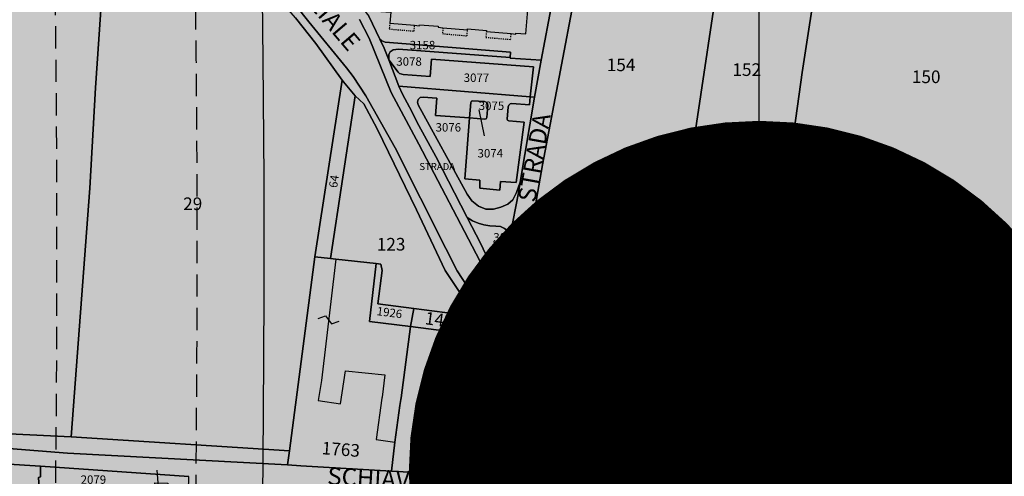
# Model space of a CAD drawing. Extents: x 1538956 to 1571595, y 5042519 to 5072519.
# Drawn here: x 1562469 to 1562750, y 5056979 to 5057109 of the extents above; entities that cross this region are included whole.
import ezdxf

# ---------------------------------------------------------------- set-up
doc = ezdxf.new("R2010")
doc.units = 0
doc.header["$LTSCALE"] = 2
doc.header["$MEASUREMENT"] = 0
for name, pattern in [('CONTINUA', [0]), ('FRECCETTA', [1, -1]), ('INTERNA', [0]), ('NASCOSTA2', [4.7625, 3.175, -1.5875]), ('TRATTEGGIATA5', [0.3, 0.15, -0.15])]:
    doc.linetypes.add(name, pattern=pattern)
for name, color, linetype in [('base_cat_ACQUE', 92, 'CONTINUA'), ('base_cat_FABBRICATI', 92, 'CONTINUA'), ('base_cat_LINEEVARIE', 92, 'CONTINUA'), ('base_cat_PARTICELLE', 92, 'CONTINUA'), ('base_cat_ret_fabbricati', 254, 'CONTINUA'), ('base_cat_ret_foglio', 71, 'Continuous'), ('base_cat_SIMBOLI', 92, 'CONTINUA'), ('base_cat_STRADE', 92, 'CONTINUA'), ('base_cat_TESTI', 9, 'CONTINUA'), ('conica', 8, 'Continuous'), ('inviluppo', 255, 'Continuous')]:
    doc.layers.add(name, color=color, linetype=linetype)

# ---------------------------------------------------------------- blocks, each defined once
blk = doc.blocks.new('9', base_point=(5, 5))
at = {"layer": 'base_cat_SIMBOLI'}
for p, q in [((2, 5), (4, 6)), ((4, 6), (6, 4)), ((6, 4), (8, 5))]:
    blk.add_line(p, q, dxfattribs=at)

msp = doc.modelspace()

# ---------------------------------------------------------------- hatches: boundary and pattern name
at = {"layer": 'base_cat_ret_fabbricati'}
h = msp.add_hatch(color=256, dxfattribs=at)
h.paths.add_polyline_path([(1563057.04, 5057119.5), (1563060.85, 5057119.04), (1563061.31, 5057122.86), (1563057.51, 5057123.32)])
h.paths.add_polyline_path([(1563020.32, 5057171.22), (1563020, 5057168.38), (1563031.78, 5057167.04), (1563032.1, 5057169.89), (1563032.91, 5057169.79), (1563033.62, 5057176.21), (1563020.31, 5057177.72), (1563019.6, 5057171.3)])
h.paths.add_polyline_path([(1562412.95, 5057159.48), (1562412.15, 5057146.56), (1562410.05, 5057146.66), (1562409.89, 5057143.93), (1562411.95, 5057143.8), (1562411.36, 5057133.82), (1562458.87, 5057130.86), (1562460.44, 5057156.56), (1562438.96, 5057157.85), (1562436.78, 5057158.01), (1562436.84, 5057159), (1562434.85, 5057159.12), (1562434.79, 5057158.13)])
h.paths.add_polyline_path([(1562388.33, 5057184.45), (1562385.81, 5057178.92), (1562386.06, 5057178.25), (1562404.96, 5057169.63), (1562404.64, 5057164.49), (1562411.73, 5057164.05), (1562412.34, 5057174.04), (1562388.99, 5057184.69)])
h.paths.add_polyline_path([(1562460.39, 5057130.76), (1562466.07, 5057130.41), (1562466.36, 5057135.05), (1562460.68, 5057135.4)])
h.paths.add_polyline_path([(1562381.23, 5057262.68), (1562376.39, 5057264.01), (1562376.04, 5057262.65), (1562375.4, 5057262.82), (1562375.07, 5057261.68), (1562374.46, 5057261.84), (1562369.69, 5057244.56), (1562370.29, 5057244.39), (1562369.99, 5057243.24), (1562370.62, 5057243.06), (1562370.23, 5057241.71), (1562375.06, 5057240.37)])
h.paths.add_polyline_path([(1562383.42, 5057179.63), (1562384.32, 5057185.64), (1562383.9, 5057186.21), (1562363.32, 5057189.29), (1562362.27, 5057182.29), (1562382.85, 5057179.21)])
h.paths.add_polyline_path([(1562600.9, 5057138.24), (1562599.49, 5057138.36), (1562590.06, 5057139.17), (1562584.24, 5057139.66), (1562574.81, 5057140.47), (1562569, 5057140.97), (1562559.86, 5057141.84), (1562559.96, 5057142.99), (1562556.62, 5057143.27), (1562555.85, 5057134.22), (1562558.9, 5057133.96), (1562558.76, 5057132.34), (1562568.19, 5057131.53), (1562568.22, 5057131.82), (1562574.03, 5057131.32), (1562574, 5057131.04), (1562583.44, 5057130.23), (1562583.46, 5057130.52), (1562589.27, 5057130.02), (1562589.25, 5057129.73), (1562596.1, 5057129.15), (1562598.68, 5057128.93), (1562598.71, 5057129.21), (1562604.52, 5057128.72), (1562604.5, 5057128.43), (1562613.93, 5057127.63), (1562613.95, 5057127.91), (1562617, 5057127.65), (1562617.63, 5057135.03), (1562617.78, 5057136.8), (1562614.74, 5057137.06), (1562605.3, 5057137.87)])
h.paths.add_polyline_path([(1562993.02, 5057170.78), (1563002.92, 5057169.57), (1563006.38, 5057169.14), (1563007.39, 5057177.42), (1562993.98, 5057179.06), (1562993.74, 5057179.09), (1562993.56, 5057179.12), (1562992.55, 5057170.84)])
h.paths.add_polyline_path([(1562596.28, 5057160.33), (1562594.6, 5057160.47), (1562594.02, 5057160.53), (1562587.54, 5057161.09), (1562586.96, 5057161.14), (1562563.64, 5057163.18), (1562563.05, 5057163.24), (1562556.57, 5057163.8), (1562555.99, 5057163.85), (1562544.18, 5057164.88), (1562543.36, 5057155.5), (1562546.46, 5057155.23), (1562546.43, 5057154.94), (1562556.01, 5057154.1), (1562556.04, 5057154.39), (1562561.94, 5057153.87), (1562561.92, 5057153.58), (1562563.37, 5057153.45), (1562571.5, 5057152.74), (1562571.52, 5057153.03), (1562577.43, 5057152.52), (1562577.4, 5057152.23), (1562585.53, 5057151.51), (1562586.98, 5057151.39), (1562587.01, 5057151.68), (1562592.91, 5057151.16), (1562592.89, 5057150.87), (1562594.34, 5057150.75), (1562598.37, 5057150.39), (1562602.47, 5057150.03), (1562602.49, 5057150.33), (1562608.4, 5057149.81), (1562608.37, 5057149.52), (1562616.5, 5057148.81), (1562617.95, 5057148.68), (1562617.98, 5057148.97), (1562621.08, 5057148.7), (1562621.9, 5057158.09), (1562618.51, 5057158.38), (1562617.93, 5057158.43)])
h.paths.add_polyline_path([(1563058.76, 5057163.53), (1563074.5, 5057161.54), (1563076.77, 5057161.26), (1563078.61, 5057174.85), (1563044.85, 5057179.03), (1563043, 5057165.52)])
h.paths.add_polyline_path([(1563044.85, 5057179.03), (1563078.61, 5057174.85), (1563080.2, 5057174.65), (1563082.6, 5057192.13), (1563047.29, 5057196.92)])
h.paths.add_polyline_path([(1563072.79, 5057149.05), (1563074.5, 5057161.54), (1563058.76, 5057163.53), (1563057.29, 5057151.14), (1563056.36, 5057143.25), (1563071.71, 5057141.15)])
h.paths.add_polyline_path([(1563041.33, 5057153.3), (1563040.25, 5057145.45), (1563056.36, 5057143.25), (1563057.29, 5057151.14), (1563058.76, 5057163.53), (1563043, 5057165.52)])
h.paths.add_polyline_path([(1562596.61, 5057106.55), (1562601.99, 5057106.08), (1562601.96, 5057105.8), (1562609, 5057105.19), (1562610.36, 5057105.07), (1562610.39, 5057105.36), (1562613.22, 5057105.11), (1562614.01, 5057114.27), (1562572.39, 5057117.86), (1562571.84, 5057111.54), (1562574.68, 5057111.29), (1562574.41, 5057108.18), (1562581.47, 5057107.57), (1562582.8, 5057107.45), (1562582.83, 5057107.74), (1562588.21, 5057107.27), (1562588.18, 5057106.99), (1562589.57, 5057106.87), (1562596.58, 5057106.26)])
h.paths.add_polyline_path([(1562492.01, 5056843.85), (1562491.82, 5056842.76), (1562487.83, 5056842.98), (1562487.91, 5056843.63), (1562484.57, 5056844.14), (1562484.63, 5056844.86), (1562472.22, 5056846.5), (1562472.15, 5056845.81), (1562468.72, 5056846.03), (1562468.67, 5056845.57), (1562465.01, 5056845.93), (1562465.09, 5056847.19), (1562460.47, 5056847.77), (1562459.05, 5056837.26), (1562469.6, 5056836.06), (1562469.7, 5056836.91), (1562484.66, 5056835.49), (1562484.55, 5056834.28), (1562501.56, 5056832.38), (1562502.16, 5056839.24), (1562500.96, 5056839.33), (1562501.24, 5056842.36)])
h.paths.add_polyline_path([(1562344.43, 5056781.64), (1562346.67, 5056801.46), (1562339.48, 5056802.04), (1562338.62, 5056794.43), (1562331.73, 5056794.51), (1562330.38, 5056782.53)])
h.paths.add_polyline_path([(1562490.58, 5056856.67), (1562493.38, 5056856.25), (1562493.45, 5056858.94), (1562490.79, 5056859.25)], flags=17)
h.paths.add_polyline_path([(1562362.78, 5056912.39), (1562362.99, 5056918.77), (1562356.55, 5056919.09), (1562356.31, 5056912.66)])
h.paths.add_polyline_path([(1562421.33, 5056915.69), (1562421.4, 5056921.96), (1562422.82, 5056921.9), (1562422.9, 5056929.55), (1562412.29, 5056929.6), (1562412.64, 5056922.22), (1562413.73, 5056922.28), (1562413.52, 5056916.07), (1562414.07, 5056916.16), (1562413.81, 5056904.91), (1562410.93, 5056904.89), (1562410.86, 5056893.83), (1562421.31, 5056893.69), (1562422.18, 5056915.68)])
h.paths.add_polyline_path([(1562495.98, 5056874.03), (1562494.5, 5056874.03), (1562493.77, 5056865.39), (1562494.53, 5056865.35), (1562494.46, 5056861.3), (1562495.22, 5056861.23), (1562495.24, 5056857.66), (1562496.1, 5056857.62), (1562496.02, 5056855.1), (1562495.06, 5056855.2), (1562494.38, 5056847.75), (1562502.8, 5056847.72), (1562505.51, 5056876.91), (1562504.68, 5056876.99), (1562505.37, 5056885.33), (1562495.41, 5056886.23), (1562495.42, 5056884.3), (1562497.62, 5056884.27), (1562497.48, 5056882.67), (1562495.28, 5056882.81), (1562494.66, 5056876.31), (1562496.09, 5056876.03)])
h.paths.add_polyline_path([(1562365.8, 5056798.73), (1562363.5, 5056799.03), (1562363.1, 5056794.96), (1562362.2, 5056794.62), (1562361.63, 5056790.05), (1562360.84, 5056789.77), (1562360.28, 5056785.3), (1562363.28, 5056784.77), (1562367.69, 5056784.63), (1562368.48, 5056789.72), (1562375.94, 5056788.95), (1562377.23, 5056798.63), (1562371.47, 5056799.2), (1562371.52, 5056800.41), (1562368.7, 5056800.73), (1562368.31, 5056798.58)])
h.paths.add_polyline_path([(1562498.35, 5056809.04), (1562497.16, 5056809.02), (1562497.08, 5056813.12), (1562496.38, 5056813.13), (1562496.5, 5056815.33), (1562498.14, 5056815.46), (1562498.38, 5056819.47), (1562497.16, 5056819.58), (1562497.35, 5056822.37), (1562486.38, 5056823.39), (1562486.07, 5056820.01), (1562486.73, 5056818.29), (1562487.6, 5056817.98), (1562487.63, 5056814.17), (1562485.43, 5056814.25), (1562485.1, 5056811.25), (1562487, 5056810.94), (1562486.89, 5056807.03), (1562484.48, 5056806.96), (1562484.53, 5056803.9), (1562485.47, 5056803.89), (1562485.55, 5056802.49), (1562484.48, 5056802.31), (1562484.44, 5056800.91), (1562483.24, 5056800.91), (1562482.97, 5056796.34), (1562494.33, 5056795.19), (1562494.78, 5056799.31), (1562493.82, 5056799.37), (1562493.9, 5056801.36), (1562495.72, 5056801.39), (1562495.91, 5056804.83), (1562498.39, 5056804.82)])
h.paths.add_polyline_path([(1562399.72, 5056898.63), (1562400.53, 5056898.54), (1562400.79, 5056906.54), (1562399.73, 5056906.72), (1562400.23, 5056921.18), (1562401.3, 5056921.22), (1562401.16, 5056925.47), (1562401.91, 5056925.33), (1562402.03, 5056930.05), (1562391.08, 5056930.31), (1562390.66, 5056923.35), (1562391.84, 5056923.17), (1562391.67, 5056919.24), (1562390.61, 5056919.3), (1562390.61, 5056908.62), (1562392.15, 5056907.88), (1562390.66, 5056901.76), (1562390.2, 5056894.01), (1562399.42, 5056893.8)])
h.paths.add_polyline_path([(1562461.1, 5056806.97), (1562460.8, 5056804.2), (1562459.52, 5056804.33), (1562458.91, 5056799.42), (1562468.87, 5056798.49), (1562469.05, 5056801.77), (1562470.72, 5056801.75), (1562470.76, 5056803.13), (1562469.16, 5056803.28), (1562469.7, 5056809.72), (1562471.05, 5056809.58), (1562471.17, 5056812.22), (1562470.14, 5056812.29), (1562470.22, 5056817.02), (1562472.15, 5056817.16), (1562472.51, 5056822.39), (1562471.65, 5056822.46), (1562471.72, 5056825.81), (1562463.49, 5056826.64), (1562463.39, 5056825.26), (1562462.33, 5056825.3), (1562461.98, 5056820.77), (1562463.13, 5056820.71), (1562462.96, 5056818.29), (1562461.36, 5056818.36), (1562460.2, 5056806.94)])
h.paths.add_polyline_path([(1562402.7, 5056796.28), (1562401.18, 5056796.42), (1562401.12, 5056799.36), (1562403.31, 5056799.47), (1562403.22, 5056803.67), (1562402.08, 5056803.71), (1562402.02, 5056806.7), (1562403.74, 5056806.88), (1562403.69, 5056813.37), (1562401.69, 5056813.28), (1562401.67, 5056815.86), (1562392.24, 5056816.32), (1562392.05, 5056810.1), (1562393.16, 5056810.1), (1562393.16, 5056807.17), (1562394.08, 5056807.17), (1562394.08, 5056805.11), (1562393.5, 5056805.11), (1562393.5, 5056799.99), (1562394.48, 5056799.99), (1562394.48, 5056797.81), (1562392.87, 5056797.81), (1562392.75, 5056794), (1562390.11, 5056793.88), (1562389.48, 5056784.34), (1562402.13, 5056783.82), (1562402.26, 5056788.76), (1562400.75, 5056788.82), (1562400.8, 5056791.63), (1562402.68, 5056791.76)])
h.paths.add_polyline_path([(1562997.92, 5056945.78), (1563001.03, 5056945.14), (1563002.28, 5056949.53), (1563002.89, 5056951.95), (1562999.33, 5056952.64), (1562998.98, 5056950.32)])
h.paths.add_polyline_path([(1563011.86, 5057148.71), (1563013.25, 5057148.57), (1563022.07, 5057147.69), (1563023.03, 5057155.21), (1563012.47, 5057155.95)])
h.paths.add_polyline_path([(1562511.09, 5056974.83), (1562511.1, 5056977.07), (1562507.34, 5056977.08), (1562507.33, 5056974.8)])
h.paths.add_polyline_path([(1562843.95, 5057153.14), (1562843.46, 5057140.66), (1562852.57, 5057140.31), (1562853.72, 5057152.78)])
h.paths.add_polyline_path([(1562996.53, 5057165.37), (1562994.82, 5057151.23), (1562999.46, 5057150.65), (1563001.13, 5057164.71)])
h.paths.add_polyline_path([(1562861.09, 5057251.61), (1562860.27, 5057246.39), (1562868.63, 5057245.12), (1562868.38, 5057243.2), (1562871.34, 5057242.79), (1562871.58, 5057244.56), (1562876.2, 5057243.79), (1562877.04, 5057249.24), (1562875.64, 5057249.41), (1562875.93, 5057251.96), (1562871.72, 5057252.66), (1562871.92, 5057254.2), (1562860.24, 5057255.86), (1562859.72, 5057251.78)])
h.paths.add_polyline_path([(1562538.61, 5057215.53), (1562536.35, 5057221.02), (1562522.01, 5057215.26), (1562524.35, 5057209.56), (1562526.21, 5057210.36), (1562527.28, 5057207.75), (1562525.42, 5057206.98), (1562527.74, 5057201.27), (1562542.06, 5057207.13), (1562539.85, 5057212.5), (1562538.78, 5057212.06), (1562537.54, 5057215.09)])
h.paths.add_polyline_path([(1562546.53, 5056964.49), (1562547.68, 5056973.43), (1562531.66, 5056975.48), (1562530.3, 5056966.9)])
h.paths.add_polyline_path([(1563043.45, 5057228.78), (1563047.64, 5057225.98), (1563049.05, 5057228.09), (1563053.55, 5057234.19), (1563050.14, 5057236.61), (1563050.44, 5057237.02), (1563045.47, 5057240.64), (1563041.52, 5057235.23), (1563039.77, 5057235.49), (1563034.58, 5057235.75), (1563034.25, 5057229.46), (1563037.55, 5057228.08), (1563038.42, 5057229.08), (1563043.59, 5057228.97)])
h.paths.add_polyline_path([(1562997.2, 5057222.26), (1562997.55, 5057230.46), (1562988.04, 5057231.14), (1562987.48, 5057220.82), (1562997.02, 5057220.24)])
h.paths.add_polyline_path([(1562511.09, 5056974.83), (1562507.33, 5056974.8), (1562507.31, 5056973.38), (1562511.09, 5056973.33)])
h.paths.add_polyline_path([(1562317.79, 5056841.67), (1562318.85, 5056850.59), (1562314.26, 5056851.18), (1562314.2, 5056850.7), (1562310.56, 5056851.14), (1562310.56, 5056852.12), (1562306.7, 5056852.61), (1562306.76, 5056853.09), (1562301.48, 5056853.76), (1562301.42, 5056853.28), (1562296.33, 5056853.92), (1562295.22, 5056844.89), (1562303.38, 5056843.76), (1562303.58, 5056845.2), (1562309.22, 5056844.58), (1562309.02, 5056842.36), (1562309.5, 5056842.32), (1562309.06, 5056837.52), (1562308.58, 5056837.58), (1562307.78, 5056831.34), (1562308.26, 5056831.28), (1562307.71, 5056826.06), (1562303.28, 5056826.74), (1562302.72, 5056823.1), (1562303.2, 5056823.03), (1562302.96, 5056821.45), (1562302.48, 5056821.52), (1562301.92, 5056817.88), (1562311.09, 5056816.85), (1562312, 5056825.45), (1562316.2, 5056824.95), (1562318.02, 5056841.77)])
h.paths.add_polyline_path([(1562480.22, 5056896.14), (1562480.58, 5056895.52), (1562478.94, 5056894.39), (1562469.22, 5056889.12), (1562470.79, 5056886.4), (1562466.9, 5056884.3), (1562466.7, 5056881.3), (1562466, 5056881.41), (1562465.72, 5056877.09), (1562468.07, 5056876.72), (1562467.34, 5056865.45), (1562468.14, 5056865.32), (1562468, 5056863.23), (1562467.55, 5056863.3), (1562467.39, 5056860.94), (1562466.87, 5056861.02), (1562466.57, 5056856.29), (1562475.52, 5056854.9), (1562475.96, 5056861.72), (1562476.42, 5056861.65), (1562477.18, 5056873.46), (1562476.14, 5056873.63), (1562476.15, 5056873.93), (1562476.27, 5056875.72), (1562474.21, 5056876.04), (1562474.43, 5056879.37), (1562473.56, 5056879.5), (1562473.7, 5056881.61), (1562484.85, 5056887.66), (1562484.61, 5056888.07), (1562486.37, 5056889.02), (1562486.7, 5056888.45), (1562494.07, 5056892.44), (1562493.74, 5056893.02), (1562497.45, 5056895.03), (1562497.78, 5056894.45), (1562502.83, 5056897.18), (1562498.96, 5056903.91), (1562496.28, 5056902.46), (1562495.67, 5056903.51), (1562492.36, 5056901.72), (1562491.92, 5056902.48)])
h.paths.add_polyline_path([(1562504.45, 5056924.02), (1562486.2, 5056921.72), (1562486.25, 5056921.31), (1562468.29, 5056919.05), (1562469.33, 5056910.77), (1562479.27, 5056912.02), (1562481.87, 5056912.15), (1562482, 5056911.15), (1562487.74, 5056911.87), (1562487.7, 5056912.27), (1562493.13, 5056912.96), (1562493.03, 5056913.96), (1562495.59, 5056914.29), (1562495.58, 5056914.49), (1562505.5, 5056915.74)])
h.paths.add_polyline_path([(1563032.33, 5057214.79), (1563031.34, 5057214.92), (1563030.69, 5057210.19), (1563037.65, 5057209.24), (1563037.61, 5057208.95), (1563044.36, 5057208.02), (1563045.05, 5057213.05), (1563044.07, 5057213.19), (1563044.47, 5057216.14), (1563038.16, 5057217), (1563038.02, 5057216.02), (1563036.59, 5057216.21), (1563036.77, 5057217.5), (1563032.77, 5057218.04)])
h.paths.add_polyline_path([(1562558.99, 5057040.89), (1562554.88, 5057006.26), (1562553.96, 5057000.56), (1562560.3, 5056999.69), (1562561.78, 5057009.08), (1562572.98, 5057007.93), (1562572.2, 5057001.58), (1562572.13, 5057001.22), (1562570.55, 5056989.43), (1562575.83, 5056988.67), (1562577.26, 5056999.14), (1562577.57, 5057000.87), (1562577.65, 5057001.38), (1562580.34, 5057021.73), (1562568.61, 5057023.12), (1562570.47, 5057039.68)])
h.paths.add_polyline_path([(1562998.72, 5057221.71), (1563005.91, 5057220.95), (1563005.72, 5057219.18), (1563014.31, 5057218.27), (1563014.92, 5057224.13), (1563013.25, 5057224.31), (1563013.61, 5057227.48), (1563002.32, 5057228.68), (1563002.41, 5057229.48), (1562999.57, 5057229.78)])
h.paths.add_polyline_path([(1562421.53, 5056750.44), (1562421.51, 5056755.74), (1562422.29, 5056755.74), (1562422.35, 5056759.1), (1562419.85, 5056759.19), (1562419.84, 5056764.65), (1562420.64, 5056764.64), (1562420.67, 5056766.89), (1562421.95, 5056766.88), (1562421.98, 5056768.9), (1562421, 5056768.95), (1562420.98, 5056771.32), (1562420.48, 5056771.34), (1562420.56, 5056776.64), (1562424.96, 5056776.6), (1562425, 5056784.35), (1562421.15, 5056784.3), (1562421.22, 5056789.8), (1562422.11, 5056789.8), (1562422.05, 5056792.03), (1562423.25, 5056791.99), (1562423.26, 5056794.1), (1562422.15, 5056794.1), (1562422.17, 5056796.38), (1562421.78, 5056796.45), (1562421.71, 5056802.01), (1562415.46, 5056802.22), (1562411.62, 5056802.21), (1562411.52, 5056796.29), (1562412.05, 5056796.18), (1562411.96, 5056790.72), (1562411.16, 5056790.64), (1562410.84, 5056784.36), (1562412.23, 5056784.37), (1562412.08, 5056776.9), (1562409.8, 5056776.95), (1562409.66, 5056759.16), (1562411.52, 5056759.11), (1562411.38, 5056750.36)])
h.paths.add_polyline_path([(1562486.92, 5056752.88), (1562487.61, 5056760.52), (1562488.64, 5056760.45), (1562489, 5056763.84), (1562488.28, 5056763.95), (1562488.85, 5056769.87), (1562490.16, 5056769.74), (1562491.38, 5056780.33), (1562489.87, 5056780.38), (1562490.31, 5056783.73), (1562482.13, 5056784.7), (1562481.22, 5056777.92), (1562482.22, 5056777.76), (1562481.55, 5056772.74), (1562480.71, 5056772.75), (1562480.05, 5056767.08), (1562479.05, 5056767.11), (1562478.74, 5056764.27), (1562479.68, 5056764.1), (1562478.93, 5056757.79), (1562477.86, 5056757.96), (1562477.56, 5056753.32), (1562478.94, 5056753.32), (1562478.93, 5056752.84), (1562478.91, 5056751.78), (1562486.79, 5056751.38)])
h.paths.add_polyline_path([(1562464.7, 5056752.76), (1562465.24, 5056757.18), (1562463.79, 5056757.52), (1562463.95, 5056759.49), (1562465.29, 5056759.45), (1562466.3, 5056765.89), (1562464.14, 5056766.19), (1562464.4, 5056768.11), (1562466, 5056767.89), (1562466.9, 5056774.44), (1562465.92, 5056774.58), (1562466.33, 5056777.55), (1562467.54, 5056777.4), (1562468.33, 5056783.77), (1562467.59, 5056783.85), (1562467.87, 5056786.61), (1562460.01, 5056787.57), (1562459.78, 5056785.09), (1562458.33, 5056785.05), (1562456.37, 5056769.7), (1562457.99, 5056769.49), (1562457.57, 5056766.13), (1562456, 5056766.22), (1562453.94, 5056752.95), (1562454.28, 5056752.98)])
at = {"layer": 'base_cat_ret_foglio'}
h = msp.add_hatch(color=256, dxfattribs=at)
h.paths.add_polyline_path([(1562387.57, 5056933.71), (1562387.62, 5056935.73), (1562390.1, 5056956.53), (1562392.56, 5056977.59), (1562392.74, 5056978.85), (1562412.23, 5056978.12), (1562432.86, 5056977.17), (1562447.73, 5056976.81), (1562450.36, 5056975.31), (1562452.44, 5056971.42), (1562451.22, 5056954.77), (1562449.39, 5056935.28), (1562448.88, 5056927.17), (1562428.74, 5056927.84), (1562424.18, 5056928), (1562424.39, 5056932.51), (1562408.07, 5056933.06)], flags=16)
h.paths.add_polyline_path([(1562734.35, 5056753.33), (1562737.94, 5056753.33), (1562744.07, 5056753.33), (1562747.85, 5056753.34), (1562806.8, 5056753.37), (1562899.55, 5056753.42), (1562903.35, 5056753.42), (1562904.47, 5056756.65), (1562912.23, 5056772.44), (1562934.02, 5056815.64), (1562966.3, 5056878.36), (1562978.75, 5056901.26), (1562991.19, 5056923.25), (1563006.68, 5056945.82), (1563011.03, 5056952.1), (1563018.76, 5056969.93), (1563023.45, 5056978.65), (1563034.91, 5057010.88), (1563043.14, 5057034.35), (1563066.71, 5057100.52), (1563082.93, 5057143.61), (1563101.91, 5057189.87), (1563124.06, 5057243.88), (1563120.31, 5057244.21), (1563102.38, 5057248.88), (1563080.1, 5057254.91), (1563071.82, 5057255.47), (1563064.36, 5057256.2), (1563053.59, 5057257.41), (1563049.94, 5057258.31), (1563029.96, 5057259.96), (1563026.55, 5057260.23), (1563000.62, 5057260.76), (1562987.04, 5057261.31), (1562982.55, 5057261.64), (1562971.13, 5057261.82), (1562959.91, 5057262.56), (1562951.3, 5057263.2), (1562948.11, 5057263.43), (1562945.93, 5057263.59), (1562917.67, 5057266.66), (1562890.2, 5057269.29), (1562850.94, 5057273.24), (1562825.91, 5057277.2), (1562761.81, 5057288.51), (1562742.22, 5057292.36), (1562698.27, 5057301.27), (1562693.1, 5057301.71), (1562644.82, 5057310.29), (1562635.45, 5057312.03), (1562565.4, 5057324.72), (1562528.39, 5057329.04), (1562503.84, 5057331.62), (1562496.73, 5057299.85), (1562474.7, 5057303.71), (1562462.75, 5057310.32), (1562453.59, 5057314.98), (1562454.7, 5057306.74), (1562455.28, 5057302.49), (1562407.32, 5057321.03), (1562398.9, 5057323.75), (1562371.55, 5057341.55), (1562359.53, 5057349.06), (1562310.67, 5057379.24), (1562310.02, 5057375.31), (1562308.5, 5057366.5), (1562306.74, 5057355.23), (1562302.26, 5057333.47), (1562286.7, 5057263.89), (1562302.12, 5057262.02), (1562327.34, 5057257.56), (1562301.75, 5057173.07), (1562301.55, 5057172.41), (1562291.84, 5057143.47), (1562298.18, 5057142.29), (1562297.08, 5057138.88), (1562293.1, 5057124.84), (1562301.63, 5057124.11), (1562307.69, 5057124.05), (1562315.17, 5057131.66), (1562301.66, 5057089.99), (1562300.98, 5057001.74), (1562300.8, 5056996.93), (1562300.61, 5056991.56), (1562301.28, 5056985.94), (1562301.59, 5056956.05), (1562300.66, 5056927.77), (1562301.12, 5056910.37), (1562301.42, 5056884.44), (1562300.68, 5056874.56), (1562300.83, 5056864.68), (1562293.87, 5056865.55), (1562285.5, 5056834.1), (1562299.88, 5056811.78), (1562299.83, 5056802.13), (1562299.78, 5056792.92), (1562299.76, 5056792.48), (1562299.46, 5056785.85), (1562299.47, 5056785.21), (1562299.58, 5056777.64), (1562299.75, 5056765.11), (1562300.06, 5056752.66), (1562308.31, 5056752.74), (1562347.32, 5056752.57), (1562358.04, 5056752.59), (1562382.03, 5056752.64), (1562403.07, 5056752.69), (1562402.07, 5056739.54), (1562405.3, 5056739.31), (1562406.14, 5056750.45), (1562411.38, 5056750.36), (1562421.53, 5056750.44), (1562433.91, 5056750.42), (1562434.1, 5056752.6), (1562446.91, 5056752.43), (1562448.45, 5056752.43), (1562453.94, 5056752.95), (1562454.28, 5056752.98), (1562464.7, 5056752.76), (1562470.23, 5056752.71), (1562474.48, 5056752.8), (1562478.93, 5056752.84), (1562478.91, 5056751.78), (1562486.79, 5056751.38), (1562486.92, 5056752.88), (1562494.74, 5056752.67), (1562520.84, 5056753.03), (1562526.28, 5056753.11), (1562560.73, 5056753.15), (1562559.7, 5056742.18), (1562583.53, 5056738.55), (1562632.38, 5056732.34), (1562735.05, 5056750.49)])

# ---------------------------------------------------------------- linework, layer by layer
at = {"layer": 'base_cat_ACQUE'}
for points in [[(1562623.07, 5056978.44), (1562623.07, 5056986.58), (1562621.81, 5056988.71), (1562618.25, 5056997.12), (1562614.97, 5057005.35), (1562610.8, 5057012.75), (1562603.58, 5057023.51), (1562598.11, 5057030.75), (1562593.57, 5057037.58), (1562590.39, 5057043.91), (1562575.95, 5057072.63), (1562567.52, 5057087.47), (1562563.91, 5057092.94), (1562562, 5057095.45), (1562551.32, 5057108.59), (1562543.87, 5057117.96)], [(1562547.53, 5057109.73), (1562553.29, 5057102.34), (1562560.8, 5057091.9), (1562561.15, 5057091.42), (1562564.5, 5057087.41), (1562567.02, 5057085.13), (1562570.8, 5057078.05), (1562582.01, 5057054.95), (1562590.22, 5057037.65), (1562598.96, 5057024.58), (1562602.35, 5057019.51), (1562603, 5057018.76), (1562605.09, 5057016.34), (1562612.29, 5057004.83), (1562613.59, 5057002.16), (1562616.29, 5056996.61), (1562619.6, 5056983.17), (1562619.5, 5056978.05)], [(1562565.8, 5057109.19), (1562568.54, 5057103.91), (1562574.75, 5057088.37), (1562582.67, 5057073.63), (1562600.08, 5057040.44), (1562605.5, 5057031.28), (1562606.18, 5057034.38), (1562603.03, 5057039.48), (1562601.67, 5057042.41), (1562600.34, 5057045.27), (1562596.5, 5057052.74), (1562587.5, 5057070.2), (1562582.71, 5057079.01), (1562580.03, 5057084.22), (1562578.04, 5057087.93), (1562576.99, 5057090.19), (1562574.08, 5057097.71), (1562572.78, 5057101.09), (1562571.56, 5057103.63), (1562568.46, 5057110.14)], [(1562648.64, 5056956.01), (1562639.68, 5056980.65), (1562631.26, 5057006.3), (1562629.72, 5057009.19), (1562627.72, 5057011.66), (1562621.48, 5057018.35), (1562611, 5057028.69), (1562610.53, 5057025.93), (1562616.7, 5057019.14), (1562628.67, 5057005.95), (1562629.24, 5057004.18), (1562637.96, 5056979.42), (1562645.08, 5056960.19)]]:
    msp.add_lwpolyline(points, dxfattribs=at)
at = {"layer": 'base_cat_FABBRICATI'}
for points in [[(1562596.61, 5057106.55), (1562601.99, 5057106.08), (1562601.96, 5057105.8), (1562609, 5057105.19), (1562610.36, 5057105.07), (1562610.39, 5057105.36), (1562613.22, 5057105.11), (1562614.01, 5057114.27), (1562572.39, 5057117.86), (1562571.84, 5057111.54), (1562574.68, 5057111.29), (1562574.41, 5057108.18), (1562581.47, 5057107.57), (1562582.8, 5057107.45), (1562582.83, 5057107.74), (1562588.21, 5057107.27), (1562588.18, 5057106.99), (1562589.57, 5057106.87), (1562596.58, 5057106.26), (1562596.61, 5057106.55)], [(1562558.99, 5057040.89), (1562554.88, 5057006.26), (1562553.96, 5057000.56), (1562560.3, 5056999.69), (1562561.78, 5057009.08), (1562572.98, 5057007.93), (1562572.2, 5057001.58), (1562572.13, 5057001.22), (1562570.55, 5056989.43), (1562575.83, 5056988.67), (1562577.26, 5056999.14), (1562577.57, 5057000.87), (1562577.65, 5057001.38), (1562580.34, 5057021.73), (1562568.61, 5057023.12), (1562570.47, 5057039.68), (1562558.99, 5057040.89)]]:
    msp.add_lwpolyline(points, close=True, dxfattribs=at)
at = {"layer": 'base_cat_LINEEVARIE', "linetype": 'TRATTEGGIATA5'}
for points in [[(1562574.41, 5057108.18), (1562574.24, 5057106.51), (1562581.32, 5057105.91), (1562581.47, 5057107.57)], [(1562589.57, 5057106.87), (1562589.42, 5057105.18), (1562596.44, 5057104.56), (1562596.58, 5057106.26)], [(1562601.96, 5057105.8), (1562601.82, 5057104.12), (1562608.86, 5057103.54), (1562609, 5057105.19)], [(1562609.48, 5057030.25), (1562606.18, 5057034.38)], [(1562605.5, 5057031.28), (1562609.24, 5057026.75)], [(1562611, 5057028.69), (1562609.48, 5057030.25)], [(1562609.24, 5057026.75), (1562610.53, 5057025.93)], [(1562629.95, 5057008.76), (1562640.65, 5057010.62)], [(1562640.65, 5057010.62), (1562651.99, 5057010.61)], [(1562651.99, 5057010.61), (1562662.76, 5057008.7)], [(1562640.19, 5057006.49), (1562631.76, 5057004.76)], [(1562647.61, 5057006.49), (1562640.19, 5057006.49)], [(1562653.83, 5057005.84), (1562647.61, 5057006.49)], [(1562662.76, 5057008.7), (1562677.36, 5057004.93)], [(1562683.22, 5056998.32), (1562653.83, 5057005.84)], [(1562677.36, 5057004.93), (1562712.47, 5056995.17)], [(1562710.25, 5056990.87), (1562683.22, 5056998.32)], [(1562712.47, 5056995.17), (1562728.72, 5056991.79)], [(1562723.85, 5056988.99), (1562710.25, 5056990.87)], [(1562728.72, 5056991.79), (1562738.6, 5056990.39)], [(1562738.6, 5056990.39), (1562756.63, 5056988.12)], [(1562752.72, 5056984.81), (1562723.85, 5056988.99)]]:
    msp.add_lwpolyline(points, dxfattribs=at)
at = {"layer": 'base_cat_PARTICELLE', "linetype": 'FRECCETTA'}
for p, q in [((1562599.77, 5057083.43), (1562601.34, 5057076.02)), ((1562603.93, 5057045.92), (1562610.97, 5057042.31)), ((1562605.23, 5057038.42), (1562609.53, 5057036.49)), ((1562508.41, 5056975.95), (1562508, 5056980.77))]:
    msp.add_line(p, q, dxfattribs=at)
at = {"layer": 'base_cat_PARTICELLE'}
for points in [[(1562611, 5057028.69), (1562621.48, 5057018.35), (1562627.72, 5057011.66), (1562629.72, 5057009.19), (1562631.26, 5057006.3), (1562636.13, 5057007.89), (1562641.1, 5057008.43), (1562651.71, 5057008.67), (1562659.26, 5057061.82), (1562666.99, 5057113.87), (1562676.38, 5057173.8), (1562676.16, 5057175.94), (1562669.98, 5057176.66), (1562646.2, 5057177.3), (1562643.38, 5057176.64), (1562639.23, 5057173.66), (1562637.41, 5057171.09), (1562632.09, 5057142.43), (1562617.97, 5057067.81), (1562611.21, 5057029.23), (1562611, 5057028.69)], [(1562676.38, 5057173.8), (1562666.99, 5057113.87), (1562659.26, 5057061.82), (1562651.71, 5057008.67), (1562669.6, 5057004.5), (1562678.55, 5057001.83), (1562683.9, 5057035.14), (1562692.07, 5057094.12), (1562701.15, 5057153.42), (1562703.46, 5057167.43), (1562676.38, 5057173.8)], [(1562778.36, 5057152.01), (1562758.85, 5057155.56), (1562728.02, 5057162.29), (1562703.46, 5057167.43), (1562701.15, 5057153.42), (1562692.07, 5057094.12), (1562683.9, 5057035.14), (1562678.55, 5057001.83), (1562691.21, 5056998.41), (1562702.37, 5056995.7), (1562712.09, 5056992.84), (1562730.42, 5056989.45), (1562756.49, 5056986.74), (1562756.83, 5056990.15), (1562757.68, 5056998.87), (1562762.1, 5057031), (1562768.57, 5057079.95), (1562772.99, 5057115.01), (1562775.5, 5057129.87), (1562778.36, 5057152.01)], [(1562553.04, 5057041.57), (1562560.8, 5057091.9), (1562553.29, 5057102.34), (1562547.53, 5057109.73), (1562534.23, 5057125.18), (1562531.05, 5057128.31), (1562525.06, 5057135.61), (1562524.96, 5057136.52), (1562511.95, 5057134.2), (1562507.64, 5057126.88), (1562504.1, 5057121.51), (1562492.38, 5057117.61), (1562490.42, 5057089.78), (1562488.82, 5057061.17), (1562483.53, 5056990.26), (1562545.76, 5056986.25), (1562553.04, 5057041.57)], [(1562492.38, 5057117.61), (1562482.6, 5057113.92), (1562473.61, 5057113.87), (1562463.68, 5057114.92), (1562442.7, 5057120.29), (1562436.59, 5057120.89), (1562408.73, 5057122.64), (1562369.58, 5057126.05), (1562367.6, 5057101.07), (1562365.34, 5057066.15), (1562364.59, 5057046.97), (1562363.23, 5057027), (1562361.51, 5056996.45), (1562408.66, 5056993.82), (1562483.53, 5056990.26), (1562488.82, 5057061.17), (1562490.42, 5057089.78), (1562492.38, 5057117.61)], [(1562568.76, 5057121.98), (1562562.34, 5057122.53), (1562561.31, 5057122.33), (1562560.55, 5057121.6), (1562560.52, 5057120.62), (1562560.89, 5057119.72), (1562568.46, 5057110.14), (1562571.56, 5057103.63), (1562572.14, 5057103.11), (1562573.05, 5057102.74), (1562608.87, 5057099.92), (1562608.73, 5057098.42), (1562608.72, 5057098.22), (1562617.62, 5057097.66), (1562621.72, 5057119.78), (1562617.51, 5057120.14), (1562617.31, 5057117.79), (1562568.76, 5057121.98)], [(1562576.9, 5057100.8), (1562608.73, 5057098.42), (1562608.87, 5057099.92), (1562573.05, 5057102.74), (1562572.14, 5057103.11), (1562571.56, 5057103.63), (1562572.78, 5057101.09), (1562574.08, 5057097.71), (1562574.11, 5057099.23), (1562574.5, 5057100.01), (1562575.35, 5057100.55), (1562576.9, 5057100.8)], [(1562617.62, 5057097.66), (1562608.72, 5057098.22), (1562608.73, 5057098.42), (1562576.9, 5057100.8), (1562575.35, 5057100.55), (1562574.5, 5057100.01), (1562574.11, 5057099.23), (1562574.08, 5057097.71), (1562576.74, 5057094.17), (1562577.2, 5057093.79), (1562577.79, 5057093.63), (1562578.24, 5057093.52), (1562585.87, 5057092.95), (1562586.25, 5057097.91), (1562615.38, 5057095.73), (1562614.46, 5057087.16), (1562615.66, 5057087.06), (1562617.62, 5057097.66)], [(1562574.08, 5057097.71), (1562576.99, 5057090.19), (1562614.46, 5057087.16), (1562615.38, 5057095.73), (1562586.25, 5057097.91), (1562585.87, 5057092.95), (1562578.24, 5057093.52), (1562577.79, 5057093.63), (1562577.2, 5057093.79), (1562576.74, 5057094.17), (1562574.08, 5057097.71)], [(1562557.48, 5057041.03), (1562564.5, 5057087.41), (1562561.15, 5057091.42), (1562560.8, 5057091.9), (1562553.04, 5057041.57), (1562557.48, 5057041.03)], [(1562614.46, 5057087.16), (1562576.99, 5057090.19), (1562578.04, 5057087.93), (1562580.03, 5057084.22), (1562582.71, 5057079.01), (1562587.5, 5057070.2), (1562596.5, 5057052.74), (1562598.02, 5057051.82), (1562599.6, 5057051.12), (1562601.25, 5057050.63), (1562602.96, 5057050.36), (1562604.69, 5057050.33), (1562605.95, 5057050.21), (1562607.11, 5057049.67), (1562608.13, 5057048.86), (1562608.74, 5057047.59), (1562611.1, 5057059.76), (1562611.61, 5057062.82), (1562610.55, 5057059.86), (1562609.53, 5057057.76), (1562608.04, 5057056.57), (1562606.07, 5057055.74), (1562603.94, 5057055.14), (1562601.8, 5057055.1), (1562599.66, 5057056.02), (1562597.83, 5057057.48), (1562596.45, 5057059.38), (1562582.48, 5057084.89), (1562582.29, 5057085.66), (1562582.52, 5057086.43), (1562583.1, 5057086.96), (1562583.87, 5057087.12), (1562587.83, 5057086.82), (1562587.45, 5057081.87), (1562597.16, 5057081.14), (1562595.82, 5057063.79), (1562600.06, 5057063.45), (1562600.04, 5057061.09), (1562605.82, 5057060.57), (1562606.02, 5057063.01), (1562610.41, 5057062.71), (1562612.7, 5057079.98), (1562608.33, 5057080.3), (1562608, 5057080.48), (1562607.88, 5057080.84), (1562608.15, 5057084.31), (1562608.32, 5057084.79), (1562608.7, 5057085.13), (1562609.2, 5057085.23), (1562614.21, 5057084.87), (1562614.46, 5057087.16)], [(1562570.47, 5057039.68), (1562571.83, 5057039.45), (1562572.26, 5057037.62), (1562570.97, 5057028.18), (1562581.25, 5057026.86), (1562598.96, 5057024.58), (1562590.22, 5057037.65), (1562582.01, 5057054.95), (1562570.8, 5057078.05), (1562567.02, 5057085.13), (1562564.5, 5057087.41), (1562557.48, 5057041.03), (1562558.99, 5057040.89), (1562570.47, 5057039.68)], [(1562597.16, 5057081.14), (1562587.45, 5057081.87), (1562587.83, 5057086.82), (1562583.87, 5057087.12), (1562583.1, 5057086.96), (1562582.52, 5057086.43), (1562582.29, 5057085.66), (1562582.48, 5057084.89), (1562596.45, 5057059.38), (1562597.83, 5057057.48), (1562599.66, 5057056.02), (1562601.8, 5057055.1), (1562603.94, 5057055.14), (1562606.07, 5057055.74), (1562608.04, 5057056.57), (1562609.53, 5057057.76), (1562610.55, 5057059.86), (1562611.61, 5057062.82), (1562615.66, 5057087.06), (1562614.46, 5057087.16), (1562614.21, 5057084.87), (1562609.2, 5057085.23), (1562608.7, 5057085.13), (1562608.32, 5057084.79), (1562608.15, 5057084.31), (1562607.88, 5057080.84), (1562608, 5057080.48), (1562608.33, 5057080.3), (1562612.7, 5057079.98), (1562610.41, 5057062.71), (1562606.02, 5057063.01), (1562605.82, 5057060.57), (1562600.04, 5057061.09), (1562600.06, 5057063.45), (1562595.82, 5057063.79), (1562597.16, 5057081.14)], [(1562597.16, 5057081.14), (1562601.53, 5057080.81), (1562601.88, 5057080.93), (1562602.05, 5057081.27), (1562602.32, 5057084.74), (1562602.23, 5057085.25), (1562601.9, 5057085.64), (1562601.43, 5057085.8), (1562598.03, 5057086.06), (1562597.68, 5057085.94), (1562597.51, 5057085.6), (1562597.16, 5057081.14)], [(1562608.74, 5057047.59), (1562608.13, 5057048.86), (1562607.11, 5057049.67), (1562605.95, 5057050.21), (1562604.69, 5057050.33), (1562602.96, 5057050.36), (1562601.25, 5057050.63), (1562599.6, 5057051.12), (1562598.02, 5057051.82), (1562596.5, 5057052.74), (1562600.34, 5057045.27), (1562601.67, 5057042.41), (1562603.01, 5057041.11), (1562604.52, 5057040.34), (1562606.01, 5057040.39), (1562607.48, 5057041.07), (1562608.74, 5057047.59)], [(1562557.48, 5057041.03), (1562553.04, 5057041.57), (1562545.76, 5056986.25), (1562545.24, 5056982.29), (1562548.99, 5056981.99), (1562574.93, 5056980.47), (1562575.83, 5056988.67), (1562577.26, 5056999.14), (1562577.57, 5057000.87), (1562577.65, 5057001.38), (1562580.34, 5057021.73), (1562568.61, 5057023.12), (1562570.47, 5057039.68), (1562558.99, 5057040.89), (1562557.48, 5057041.03)], [(1562607.48, 5057041.07), (1562606.01, 5057040.39), (1562604.52, 5057040.34), (1562603.01, 5057041.11), (1562601.67, 5057042.41), (1562603.03, 5057039.48), (1562606.18, 5057034.38), (1562607.48, 5057041.07)], [(1562580.34, 5057021.73), (1562581.25, 5057026.86), (1562570.97, 5057028.18), (1562572.26, 5057037.62), (1562571.83, 5057039.45), (1562570.47, 5057039.68), (1562568.61, 5057023.12), (1562580.34, 5057021.73)], [(1562598.96, 5057024.58), (1562581.25, 5057026.86), (1562580.34, 5057021.73), (1562603, 5057018.76), (1562602.35, 5057019.51), (1562598.96, 5057024.58)], [(1562575.83, 5056988.67), (1562574.93, 5056980.47), (1562588.28, 5056979.73), (1562589.07, 5056984.17), (1562613.59, 5057002.16), (1562612.29, 5057004.83), (1562605.09, 5057016.34), (1562603, 5057018.76), (1562580.34, 5057021.73), (1562577.65, 5057001.38), (1562577.57, 5057000.87), (1562577.26, 5056999.14), (1562575.83, 5056988.67)], [(1562629.24, 5057004.18), (1562628.67, 5057005.95), (1562616.7, 5057019.14), (1562623.05, 5057000.1), (1562629.24, 5057004.18)], [(1562756.49, 5056986.74), (1562730.42, 5056989.45), (1562712.09, 5056992.84), (1562702.37, 5056995.7), (1562691.21, 5056998.41), (1562678.55, 5057001.83), (1562669.6, 5057004.5), (1562651.71, 5057008.67), (1562641.1, 5057008.43), (1562636.13, 5057007.89), (1562631.26, 5057006.3), (1562639.68, 5056980.65), (1562648.64, 5056956.01), (1562676.6, 5056950.07), (1562721.17, 5056940.63), (1562786.27, 5056927.52), (1562816.64, 5056921.38), (1562819.94, 5056944.02), (1562823.51, 5056969.6), (1562813.86, 5056970.16), (1562786.03, 5056974.29), (1562755.88, 5056983.62), (1562756.49, 5056986.74)], [(1562300.8, 5056996.93), (1562339.91, 5056992.77), (1562360.71, 5056991.38), (1562374.15, 5056990.86), (1562377.18, 5056990.34), (1562401.31, 5056989.63), (1562454.86, 5056987.74), (1562482.42, 5056985.55), (1562545.24, 5056982.29), (1562545.76, 5056986.25), (1562483.53, 5056990.26), (1562408.66, 5056993.82), (1562361.51, 5056996.45), (1562329.64, 5056998.76), (1562305.02, 5057001.79), (1562300.98, 5057001.74), (1562300.8, 5056996.93)], [(1562588.28, 5056979.73), (1562596.05, 5056979.29), (1562611.36, 5056978.63), (1562614.48, 5056978.31), (1562619.5, 5056978.05), (1562619.6, 5056983.17), (1562616.29, 5056996.61), (1562613.59, 5057002.16), (1562589.07, 5056984.17), (1562588.28, 5056979.73)], [(1562469.14, 5056974.63), (1562472.4, 5056975.69), (1562474.38, 5056975.65), (1562474.18, 5056978.66), (1562474.75, 5056978.87), (1562474.75, 5056981.87), (1562426.44, 5056984.93), (1562393.1, 5056985.79), (1562392.74, 5056978.85), (1562412.23, 5056978.12), (1562432.86, 5056977.17), (1562447.73, 5056976.81), (1562450.36, 5056975.31), (1562469.14, 5056974.63)], [(1562516.95, 5056974.87), (1562517.1, 5056978.94), (1562474.75, 5056981.87), (1562474.75, 5056978.87), (1562474.18, 5056978.66), (1562474.38, 5056975.65), (1562488.64, 5056975.39), (1562506.98, 5056974.8), (1562507.33, 5056974.8), (1562507.34, 5056977.08), (1562511.1, 5056977.07), (1562511.09, 5056974.83), (1562516.95, 5056974.87)]]:
    msp.add_lwpolyline(points, close=True, dxfattribs=at)
at = {"layer": 'base_cat_PARTICELLE', "linetype": 'INTERNA'}
msp.add_lwpolyline([(1562597.16, 5057081.14), (1562597.51, 5057085.6), (1562597.68, 5057085.94), (1562598.03, 5057086.06), (1562601.43, 5057085.8), (1562601.9, 5057085.64), (1562602.23, 5057085.25), (1562602.32, 5057084.74), (1562602.05, 5057081.27), (1562601.88, 5057080.93), (1562601.53, 5057080.81), (1562597.16, 5057081.14)], close=True, dxfattribs=at)
at = {"layer": 'base_cat_ret_foglio', "color": 92}
msp.add_line((1562679.81, 5056980.33), (1562679.81, 5062993.16), dxfattribs=at)
at = {"layer": 'base_cat_ret_foglio', "color": 92, "const_width": 100}
msp.add_lwpolyline([(1562629.81, 5056980.33, 1), (1562729.81, 5056980.33, 1)], format="xyb", close=True, dxfattribs=at)
at = {"layer": 'base_cat_STRADE'}
for points in [[(1562645.08, 5056960.19), (1562637.96, 5056979.42), (1562629.24, 5057004.18), (1562623.05, 5057000.1), (1562616.7, 5057019.14), (1562610.53, 5057025.93), (1562611, 5057028.69), (1562611.21, 5057029.23), (1562617.97, 5057067.81), (1562632.09, 5057142.43), (1562637.41, 5057171.09), (1562639.23, 5057173.66), (1562643.38, 5057176.64), (1562646.2, 5057177.3), (1562669.98, 5057176.66), (1562676.16, 5057175.94), (1562703.92, 5057170.7), (1562727.05, 5057165.28), (1562745.66, 5057162.04), (1562778.45, 5057155.25)], [(1562621.72, 5057119.78), (1562617.62, 5057097.66), (1562615.66, 5057087.06), (1562611.61, 5057062.82), (1562611.1, 5057059.76), (1562608.74, 5057047.59), (1562607.48, 5057041.07), (1562606.18, 5057034.38), (1562605.5, 5057031.28), (1562600.08, 5057040.44), (1562582.67, 5057073.63), (1562574.75, 5057088.37), (1562568.54, 5057103.91), (1562565.8, 5057109.19)], [(1562543.87, 5057117.96), (1562551.32, 5057108.59), (1562562, 5057095.45), (1562563.91, 5057092.94), (1562567.52, 5057087.47), (1562575.95, 5057072.63), (1562590.39, 5057043.91), (1562593.57, 5057037.58), (1562598.11, 5057030.75), (1562603.58, 5057023.51), (1562610.8, 5057012.75), (1562614.97, 5057005.35), (1562618.25, 5056997.12), (1562621.81, 5056988.71), (1562623.07, 5056986.58), (1562623.07, 5056978.44)], [(1562611.36, 5056978.63), (1562596.05, 5056979.29), (1562588.28, 5056979.73), (1562574.93, 5056980.47), (1562548.99, 5056981.99), (1562545.24, 5056982.29), (1562482.42, 5056985.55), (1562454.86, 5056987.74), (1562401.31, 5056989.63), (1562377.18, 5056990.34), (1562374.15, 5056990.86), (1562360.71, 5056991.38), (1562339.91, 5056992.77), (1562300.8, 5056996.93), (1562300.61, 5056991.56), (1562329.88, 5056987.99), (1562339.86, 5056987.18), (1562373.2, 5056986.3), (1562393.1, 5056985.79), (1562426.44, 5056984.93), (1562474.75, 5056981.87), (1562517.1, 5056978.94)]]:
    msp.add_lwpolyline(points, dxfattribs=at)
at = {"layer": 'conica', "linetype": 'NASCOSTA2'}
for radius, start in [(5981, 355.724366), (5941, 355.734637)]:
    msp.add_arc((1556538.29, 5057038.39), radius, start, 75.668423, dxfattribs=at)
at = {"layer": 'inviluppo'}
msp.add_lwpolyline([(1548060.21, 5059823.67, -0.38517), (1555181.03, 5063577.86), (1558023.48, 5062851.66, -0.363718), (1562521.55, 5056590.55)], format="xyb", dxfattribs=at).dxf.unprotected_set("ltscale", 0)

# ---------------------------------------------------------------- block references
at = {"layer": 'base_cat_SIMBOLI', "rotation": 353.0669999917382}
msp.add_blockref('9', (1562556.93, 5057023.58), dxfattribs=at)

# ---------------------------------------------------------------- texts
at = {"layer": 'base_cat_PARTICELLE', "color": 9}
for s, height, p in [('3158', 2.4, (1562580.09, 5057100.72)), ('3078', 2.4, (1562576.26, 5057096.04)), ('154', 3.6, (1562636.29, 5057094.49)), ('152', 3.6, (1562672.14, 5057093.12)), ('3077', 2.4, (1562595.49, 5057091.42)), ('150', 3.6, (1562723.33, 5057091.08)), ('3075', 2.4, (1562599.77, 5057083.43)), ('3076', 2.4, (1562587.46, 5057077.27)), ('3074', 2.4, (1562599.43, 5057069.88)), ('29', 3.6, (1562515.45, 5057054.88)), ('123', 3.6, (1562570.68, 5057043.34)), ('3073', 2.4, (1562603.93, 5057045.92)), ('3072', 2.4, (1562605.23, 5057038.42)), ('1765', 3.6, (1562584.4, 5056998.88)), ('2070', 3.6, (1562601.08, 5056985.23)), ('2079', 2.4, (1562486.21, 5056976.84))]:
    msp.add_text(s, height=height, dxfattribs=at).set_placement(p)
for s, height, rotation, p in [('64', 2.4, 81.366, (1562559.37, 5057061.08)), ('1926', 2.4, 352.681, (1562570.56, 5057024.94)), ('1427', 3.6, 352.567, (1562584.25, 5057022.36)), ('157', 2.4, 288.448, (1562621.55, 5057009.93)), ('1763', 3.6, 355.776, (1562554.87, 5056985.28))]:
    msp.add_text(s, height=height, rotation=rotation, dxfattribs=at).set_placement(p)
at = {"layer": 'base_cat_STRADE'}
msp.add_text('STRADA', height=2, dxfattribs=at).set_placement((1562582.83, 5057066.29))
at = {"layer": 'base_cat_TESTI'}
for s, rotation, p in [('CONSORZIALE', 310.509, (1562532.83, 5057134.61)), ('STRADA', 79.876, (1562615.85, 5057056.88)), ('DETTA', 304.607, (1562602.85, 5057026.02)), ('SCHIAVO', 357.094, (1562556.49, 5056976.62))]:
    msp.add_text(s, height=5, rotation=rotation, dxfattribs=at).set_placement(p)

doc.saveas('drawing.dxf')
